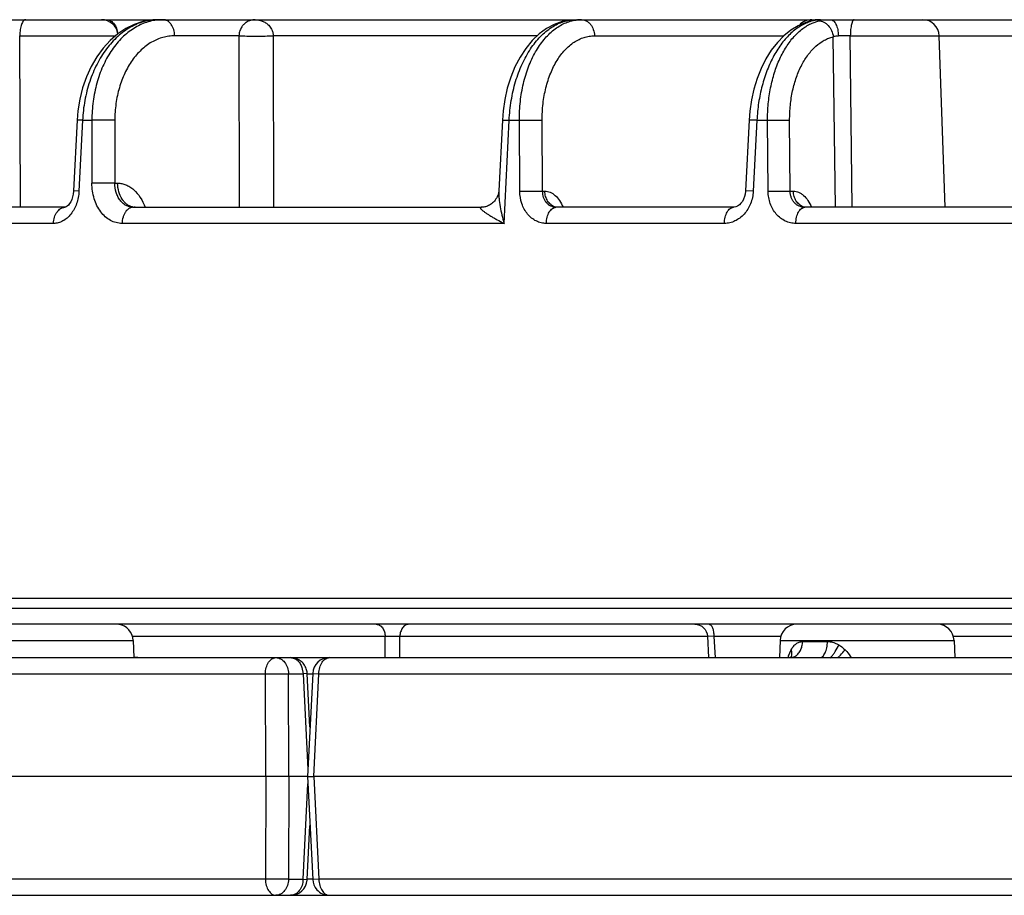
# Model space of a CAD drawing. Units: inches. Extents: x 0 to 17, y 0 to 11.
# Drawn here: x 2.4 to 2.9, y 0.7 to 1 of the extents above; entities that cross this region are included whole.
import ezdxf

# ---------------------------------------------------------------- set-up
doc = ezdxf.new("R2010")
doc.units = ezdxf.units.IN
doc.header["$LTSCALE"] = 0.935
doc.header["$MEASUREMENT"] = 0
doc.layers.get('0').update_dxf_attribs({"linetype": 'CONTINUOUS'})

msp = doc.modelspace()

# ---------------------------------------------------------------- linework, layer by layer
at = {"color": 7, "linetype": 'CONTINUOUS'}
for p, q in [((1.8870820506, 1.0398850731), (2.4838364896, 1.0398850731)), ((2.4839404774, 1.0398850731), (3.8879399433, 1.0398850731)), ((2.7816042597, 1.0393477909), (2.7793415972, 1.0387050999)), ((2.7817957523, 1.0393908311), (2.7816044397, 1.0393478319)), ((2.785541057, 1.0398850729), (2.7847311102, 1.0398550688)), ((2.8379029958, 0.9611350731), (2.8353888996, 1.0331293696)), ((2.4736229351, 0.9977711247), (2.4721177889, 0.9679998809)), ((2.6520307457, 0.9977675266), (2.6505438826, 0.9680551858)), ((2.7556333031, 0.9977747594), (2.7541126296, 0.9680035199)), ((2.4684755704, 0.9611350731), (2.4035919085, 0.9611350731)), ((2.4685240619, 0.9611372192), (2.4684738265, 0.9611350733)), ((2.4971222782, 0.9611350731), (2.6432768638, 0.9611350731)), ((2.6433832351, 0.9611362219), (2.6432779572, 0.9611350732)), ((2.7490162328, 0.9611350731), (2.674545442, 0.9611350731)), ((2.749309147, 0.9611497882), (2.7490148843, 0.9611350731)), ((2.8950400937, 0.9611350731), (2.7789041553, 0.9611350731)), ((1.7881819624, 0.7971600731), (5.9881819624, 0.7971600731)), ((5.9810371074, 0.7861350731), (1.7953268661, 0.7861350731)), ((2.7380909448, 0.781179947), (2.7385997604, 0.7721350731)), ((2.4971224465, 0.7793793696), (2.4973754229, 0.7721350731)), ((2.7685660103, 0.7793793696), (2.7683130339, 0.7721350731)), ((2.8415767108, 0.7793793696), (2.8418296872, 0.7721350731)), ((1.7966973046, 0.7721350731), (2.5631862906, 0.7721350731)), ((2.5632179937, 0.7721350731), (5.9796666203, 0.7721350731)), ((2.7730323661, 0.7721593379), (2.7728476932, 0.7721350728)), ((2.5713094683, 0.7428940336), (2.5701775221, 0.7654853345)), ((2.5724513466, 0.7654884274), (2.5702668317, 0.7222600731)), ((2.5527551876, 0.7222600731), (2.0469429315, 0.7222600731)), ((2.5624464945, 0.7222600731), (2.5527551876, 0.7222600731)), ((2.5702668317, 0.7222600731), (2.5624464945, 0.7222600731)), ((2.5702668317, 0.7222600731), (2.5724513466, 0.6790317188)), ((2.570267071, 0.7222600731), (2.5728722792, 0.7222600731)), ((3.2747648323, 0.7222600731), (2.5728722792, 0.7222600731)), ((2.5701775221, 0.6790348117), (2.5713094683, 0.7016261125)), ((1.7966771623, 0.6723850731), (5.9796867625, 0.6723850731))]:
    msp.add_line(p, q, dxfattribs=at)
at = {"color": 9, "linetype": 'CONTINUOUS'}
for p, q in [((2.7826312349, 1.0394535315), (2.7816044397, 1.0393478319)), ((2.7819817133, 1.0384335115), (2.7848167549, 1.039407463)), ((2.7848752251, 1.039849496), (2.7826312349, 1.0394535315)), ((2.7848167549, 1.039407463), (2.7858313716, 1.0396152356)), ((2.7855409812, 1.0398850729), (2.7848752251, 1.039849496)), ((2.7858313716, 1.0396152356), (2.7896723128, 1.0398850731)), ((2.4495127898, 1.0331293696), (2.4897566539, 1.0331293696)), ((2.4498589492, 0.961135122), (2.4495127898, 1.0331293696)), ((2.5415201971, 1.0331293696), (2.5145698374, 1.0331293696)), ((2.5415201971, 1.0331293696), (2.5416168503, 0.9611350783)), ((2.6666984729, 1.0331293696), (2.5559111989, 1.0331293696)), ((2.5559111989, 1.0331293696), (2.5559986336, 0.9611350782)), ((2.690677421, 1.0331293696), (2.7701417982, 1.0331293696)), ((2.7980394066, 1.0331293696), (2.9146887102, 1.0331293696)), ((2.7987675561, 0.961135122), (2.7980394066, 1.0331293696)), ((2.7918919279, 0.9611351756), (2.7908881158, 1.0327281769)), ((2.4758935046, 0.9976619261), (2.4736229351, 0.9977711247)), ((2.4758935046, 0.9976619261), (2.4743856693, 0.9678907766)), ((2.4758935046, 0.9976619261), (2.4797939202, 0.9976619261)), ((2.4797939202, 0.9976619261), (2.4798251731, 0.9712686284)), ((2.4894393199, 0.9976619261), (2.4797939202, 0.9976619261)), ((2.4894393199, 0.9976619261), (2.4894683963, 0.9712686284)), ((2.6520308682, 0.9977675205), (2.6548998152, 0.9976619261)), ((2.6527297155, 0.9543793696), (2.6548998152, 0.9976619261)), ((2.6548998152, 0.9976619261), (2.6591682059, 0.9976619261)), ((2.6591682059, 0.9976619261), (2.6687435019, 0.9976619261)), ((2.6593641805, 0.9678907766), (2.6591682059, 0.9976619261)), ((2.6689367823, 0.9678907766), (2.6687435019, 0.9976619261)), ((2.7588494531, 0.9976619261), (2.7556334347, 0.9977747526)), ((2.7588494531, 0.9976619261), (2.7573255673, 0.9678907766)), ((2.7588494531, 0.9976619261), (2.7633118549, 0.9976619261)), ((2.7633118549, 0.9976619261), (2.7725893946, 0.9976619261)), ((2.7635533418, 0.9678907766), (2.7633118549, 0.9976619261)), ((2.7728282081, 0.9678907766), (2.7725893946, 0.9976619261)), ((2.4894683963, 0.9712686284), (2.4798251731, 0.9712686284)), ((2.4894683963, 0.9712686284), (2.4906018016, 0.9712686284)), ((2.4743856693, 0.9678907766), (2.4721177889, 0.9679998809)), ((2.6593641805, 0.9678907766), (2.6689367823, 0.9678907766)), ((2.6689367823, 0.9678907766), (2.66985372, 0.9678907766)), ((2.7573255673, 0.9678907766), (2.7541127611, 0.9680035132)), ((2.7635533418, 0.9678907766), (2.7728282081, 0.9678907766)), ((2.7728282081, 0.9678907766), (2.7741557345, 0.9678907766)), ((2.6753211027, 0.9611350731), (2.6739359589, 0.9613631616)), ((2.7796734556, 0.9611350731), (2.7782755584, 0.9613631617)), ((2.4637178105, 0.9543793696), (2.3986167085, 0.9543793696)), ((2.6527297155, 0.9543793696), (2.4924605199, 0.9543793696)), ((2.7451986285, 0.9543793696), (2.6704782692, 0.9543793696)), ((2.8917118488, 0.9543793696), (2.7751867123, 0.9543793696)), ((1.7883310495, 0.7928907766), (5.9880328753, 0.7928907766)), ((2.6028615814, 0.7810682954), (2.4967325272, 0.7810682954)), ((2.6028619729, 0.7721350731), (2.6028615814, 0.7810682954)), ((2.6090395, 0.7810682954), (2.6028615814, 0.7810682954)), ((2.7380909492, 0.7810682954), (2.6090395, 0.7810682954)), ((2.6090398914, 0.7721350731), (2.6090395, 0.7810682954)), ((2.7407973334, 0.7810682954), (2.7380909486, 0.7811799473)), ((2.7689559296, 0.7810682954), (2.7407973334, 0.7810682954)), ((2.7407973334, 0.7810682954), (2.7412998681, 0.7721350731)), ((3.0641816342, 0.7810682954), (2.8411867915, 0.7810682954)), ((2.424111746, 0.7793793696), (2.4971224465, 0.7793793696)), ((2.7685660103, 0.7793793696), (2.8415767108, 0.7793793696)), ((2.7780284116, 0.7788907766), (2.7884323587, 0.7788906222)), ((2.791089038, 0.7784567245), (2.7932181092, 0.7774922259)), ((2.7721114031, 0.7728334109), (2.7732306046, 0.7754624981)), ((2.7731541709, 0.7721129731), (2.7735183593, 0.7732253411)), ((2.7732962614, 0.7721616452), (2.774790072, 0.7726447874)), ((2.7894810763, 0.7719982652), (2.7901121853, 0.7725903951)), ((2.792670757, 0.7720553199), (2.7938700763, 0.7732250825)), ((2.0490267558, 0.7653793696), (2.5525896296, 0.7653793696)), ((2.5525896296, 0.7653793696), (2.5622852419, 0.7653802119)), ((2.5527551876, 0.7222600731), (2.5525896296, 0.7653793696)), ((2.5622846858, 0.7653793696), (2.5684216587, 0.7653793696)), ((2.5624464945, 0.7222600731), (2.5622846858, 0.7653793696)), ((2.5679681168, 0.7679937143), (2.5684216587, 0.7653793696)), ((2.5701774111, 0.765485329), (2.5684216587, 0.7653793696)), ((2.5684216587, 0.7653793696), (2.5704252189, 0.7253948729)), ((2.5701778968, 0.7653793696), (2.572450942, 0.7653793696)), ((2.5724514764, 0.7654884614), (2.575055411, 0.7653793696)), ((2.5728722792, 0.7222600731), (2.575055411, 0.7653793696)), ((2.575055411, 0.7653793696), (3.2738118061, 0.7653793696)), ((2.5527551876, 0.7222600731), (2.5525896296, 0.6791407766)), ((2.5624464945, 0.7222600731), (2.5622846858, 0.6791407766)), ((2.5684216587, 0.6791407766), (2.5704252189, 0.719125273)), ((2.5728722792, 0.7222600731), (2.575055411, 0.6791407766)), ((2.5525896296, 0.6791407766), (2.0490267558, 0.6791407766)), ((2.5622852763, 0.6791408231), (2.5525896296, 0.6791407766)), ((2.5622846858, 0.6791407766), (2.5684216587, 0.6791407766)), ((2.5684216587, 0.6791407766), (2.5701774111, 0.6790348172)), ((2.5724513466, 0.6791407766), (2.5701775166, 0.6791407766)), ((2.575055411, 0.6791407766), (2.5724514768, 0.6790316835)), ((3.2738118061, 0.6791407766), (2.575055411, 0.6791407766))]:
    msp.add_line(p, q, dxfattribs=at)
at = {"color": 7, "linetype": 'CONTINUOUS'}
for points in [[(2.5075746235, 1.039885073), (2.5049057638, 1.0397451367), (2.5012280031, 1.0390904409), (2.4975813015, 1.0378906111), (2.4940284295, 1.036149168), (2.4906280558, 1.0338829823), (2.4874335748, 1.0311203059), (2.4844895367, 1.0278962174), (2.4818346388, 1.0242518661), (2.4795041461, 1.0202365111), (2.4775283974, 1.0159057438), (2.4759324803, 1.0113214127), (2.4747358129, 1.0065524158), (2.4739500858, 1.0016676481), (2.4736229351, 0.9977711246)], [(2.6829586329, 1.0398850729), (2.6805053827, 1.0397437558), (2.6771556287, 1.0390909615), (2.6738302439, 1.0378939808), (2.6705919723, 1.0361546975), (2.6674937349, 1.0338868294), (2.6645809285, 1.0311124809), (2.661889845, 1.0278568295), (2.6594558511, 1.0241528836), (2.6573348839, 1.0200895154), (2.6555535033, 1.0157435447), (2.6541207869, 1.0111697879), (2.6530449771, 1.006426655), (2.6523317443, 1.0015702), (2.6520307456, 0.9977675261)], [(2.7793415972, 1.0387050999), (2.776195141, 1.0373696045), (2.7731263003, 1.035523326), (2.7701885768, 1.033177224), (2.7674291606, 1.0303543502), (2.7648870988, 1.0270846343), (2.7626028547, 1.0234168811), (2.7606222225, 1.0194396835), (2.7589574336, 1.0152080812), (2.7576160293, 1.0107721549), (2.7566049227, 1.0061851245), (2.7559284398, 1.0014970666), (2.7556333031, 0.9977747587)], [(2.7847311102, 1.0398550688), (2.783826359, 1.039761135), (2.7828601535, 1.0396072317), (2.7817957523, 1.0393908311)], [(2.4721177889, 0.9679998809), (2.4721106142, 0.9678716237), (2.4719754992, 0.9666690807), (2.4717240815, 0.9655138336), (2.471369734, 0.9644434663), (2.4709347882, 0.9634949729), (2.4704510052, 0.962700222), (2.469956152, 0.9620781523), (2.4694742165, 0.9616192586), (2.4690418956, 0.9613219536), (2.4687200982, 0.9611787801), (2.4685240619, 0.9611372192)], [(2.6505438201, 0.968054387), (2.6505070133, 0.9676435279), (2.6504265223, 0.9671659435), (2.6503002648, 0.9666612231), (2.6501289623, 0.9661475794), (2.649914509, 0.9656364604), (2.6496589758, 0.9651351463), (2.6493661478, 0.9646514327), (2.6490407357, 0.9641917854), (2.6486876948, 0.9637608453), (2.6483119729, 0.9633617519), (2.6479183817, 0.9629964652), (2.6475111446, 0.9626657313), (2.6470944162, 0.9623698325), (2.6466723669, 0.9621086968), (2.6462490997, 0.9618818585), (2.6458288426, 0.9616885762), (2.6454159941, 0.9615278116), (2.645016247, 0.9613985128), (2.6446348359, 0.9612988137), (2.6442734486, 0.9612255337), (2.6439401503, 0.961176435), (2.6436415567, 0.9611480609), (2.6433832351, 0.9611362219)], [(2.7541126296, 0.9680035199), (2.7541045456, 0.9678649967), (2.753960712, 0.9667245516), (2.7536806662, 0.9656130908), (2.753273573, 0.964569454), (2.7527584579, 0.9636312275), (2.7521624181, 0.9628288375), (2.7514853104, 0.9621545501), (2.7507505881, 0.961635297), (2.7500133692, 0.9613019215), (2.749309147, 0.9611497882)], [(2.4980076963, 0.9611350731), (2.4979269556, 0.9611370456), (2.4976677747, 0.9611722243), (2.4975549983, 0.9612059503)], [(2.6753213844, 0.9611350256), (2.6750213739, 0.9611660553), (2.674887669, 0.9612046798)], [(2.779673439, 0.9611350256), (2.779633309, 0.9611355289), (2.7793375944, 0.9611712156), (2.779172157, 0.9612228179), (2.7791509537, 0.961232361)], [(2.7328527103, 0.7861350619), (2.7338446841, 0.7860398272), (2.7348008582, 0.785758839), (2.7356867168, 0.7853022152), (2.7364703386, 0.7846863987), (2.7371234715, 0.7839335791), (2.7376225677, 0.7830708901), (2.7379496358, 0.7821294292), (2.7380909492, 0.7811799392)], [(2.4990208753, 0.7721351911), (2.4976555196, 0.7723876896), (2.4973603906, 0.7725655398)], [(2.7731980735, 0.7721459489), (2.7733040755, 0.7722666189), (2.7731551332, 0.7721978522), (2.7730323661, 0.7721593379)]]:
    msp.add_lwpolyline(points, dxfattribs=at)
for centre, radius, start, end in [((2.483836917, 1.0328850731), 0.007, 8.7989218604, 90), ((2.7818650942, 1.0328850731), 0.007, 90, 137.8381374539), ((2.8283931638, 1.0328850731), 0.007, 2, 90), ((2.4901267107, 0.7791350731), 0.007, 2, 81.9404713863), ((2.7755617461, 0.7791350731), 0.007, 90, 178), ((2.834580975, 0.7791350731), 0.007, 2, 90), ((2.5794427534, 0.7651345401), 0.0070005741, 90.0027090383, 177.1014732309), ((2.5631726832, 0.7651313157), 0.0070140792, 4.8287042358, 19.6077909018), ((2.563205774, 0.7651363638), 0.0069806812, 2.8660096332, 4.8102808037), ((2.5631858167, 0.6793858082), 0.0070007873, 270.0038784398, 354.5669709007), ((2.5632639147, 0.6793765633), 0.0069222554, 354.5819430513, 357.1693856737), ((2.5794494166, 0.6793882936), 0.0070073625, 182.9173416355, 221.7416116136), ((2.5794426267, 0.6793855293), 0.0070004562, 221.7617286735, 269.9983281539)]:
    msp.add_arc(centre, radius, start, end, dxfattribs=at)
at = {"color": 9, "linetype": 'CONTINUOUS'}
for centre, radius, start, end in [((2.5096338402, 1.0182522734), 0.0216327997, 90.0051386052, 95.4193938014), ((2.6852136665, 1.023119516), 0.0167655575, 90.0123993506, 97.6371691026), ((2.7865510377, 1.0226109347), 0.017292713, 103.1013158108, 106.3503013692), ((2.7845493242, 1.0342714086), 0.0056155599, 106.4546934539, 107.7522106176), ((2.7845309789, 1.0343519646), 0.0055331092, 90.0291470814, 106.5087904518), ((2.7941646667, 0.8708829316), 0.1622926901, 88.6319325776, 90.3985842779), ((2.498012594, 0.9664125226), 0.0052774509, 260.5245017154, 269.9578081928), ((2.7962247002, 0.764690799), 0.0254509965, 161.341130965, 162.9764983721), ((2.7711120581, 0.7950463716), 0.0315292887, 316.2037585296, 321.6014917565), ((2.7728469776, 0.7759465872), 0.0038115143, 270.0218714657, 276.7695010119)]:
    msp.add_arc(centre, radius, start, end, dxfattribs=at)
for points, knots in [([(2.452069765, 1.0398850731), (2.4519874185, 1.0398850731), (2.4518171923, 1.0398618563), (2.4515694654, 1.0397609531), (2.4513287247, 1.03959646), (2.4510016358, 1.0392778261), (2.4506285435, 1.0387190566), (2.4502557708, 1.0378807636), (2.4499462914, 1.0368644113), (2.4497112265, 1.0357052953), (2.4495597825, 1.034444382), (2.4495184542, 1.0335731628), (2.4495127898, 1.0331293696)], [0, 0, 0, 0, 0.0322172943, 0.066323091, 0.1037680693, 0.1455819357, 0.2443010699, 0.3641862554, 0.5035959951, 0.6590921948, 0.8263559595, 1, 1, 1, 1]), ([(2.5075752032, 1.0398850731), (2.5065881781, 1.0398850607), (2.504599268, 1.0397482224), (2.5016474706, 1.0391395085), (2.4987436652, 1.0381319578), (2.494916481, 1.0362443443), (2.4903835286, 1.0328934179), (2.4856608333, 1.0276125212), (2.4817137425, 1.0212052056), (2.4786759344, 1.0139017796), (2.4766495486, 1.0059632797), (2.4760226632, 1.0004500231), (2.4758935046, 0.9976619261)], [0, 0, 0, 0, 0.0512378719, 0.1031148457, 0.1560221574, 0.2103469016, 0.3241558906, 0.4460424582, 0.5760095467, 0.7129891193, 0.8551107002, 1, 1, 1, 1]), ([(2.5075907241, 1.0397883757), (2.5066505851, 1.0396992083), (2.5047688781, 1.039395682), (2.5020076641, 1.0385745182), (2.4993204113, 1.0373939705), (2.4958173759, 1.0353266753), (2.4917357696, 1.0318536626), (2.487574047, 1.0265703357), (2.4841913955, 1.0202883559), (2.4816925617, 1.0132160946), (2.4801532642, 1.0055865566), (2.4798013101, 1.0003214939), (2.4797939202, 0.9976619261)], [0, 0, 0, 0, 0.051544306, 0.1036875302, 0.1568337958, 0.2113356904, 0.3252523892, 0.4469102233, 0.5764273442, 0.7129427784, 0.854836732, 1, 1, 1, 1]), ([(2.4858764877, 1.0398850731), (2.4861424483, 1.0398850731), (2.4866838332, 1.0398204239), (2.4874661279, 1.0395363688), (2.4882021747, 1.0390739324), (2.488872483, 1.0384485486), (2.4894616011, 1.0376777345), (2.4901321763, 1.0364598611), (2.4904504206, 1.035428361), (2.4905847097, 1.0347168184)], [0, 0, 0, 0, 0.1057120572, 0.2144065021, 0.3282405427, 0.4488538793, 0.5768979843, 0.7121885703, 1, 1, 1, 1]), ([(2.5145698374, 1.0331293696), (2.5145481746, 1.0340082273), (2.5142836559, 1.0357034306), (2.5133830129, 1.0376055706), (2.512366842, 1.0387665964), (2.5115204703, 1.0394007192), (2.5105975951, 1.0397948644), (2.5099489756, 1.0398850731), (2.5096319, 1.0398850731)], [0, 0, 0, 0, 0.2874498922, 0.5534658008, 0.6751862132, 0.7889410276, 0.896324895, 1, 1, 1, 1]), ([(2.5483099463, 1.0398850731), (2.5476627164, 1.0398850564), (2.5463086984, 1.0396872546), (2.5447126305, 1.0389129485), (2.5435157977, 1.0379124277), (2.542608867, 1.0368085497), (2.5419832881, 1.0355688607), (2.5416207143, 1.0342920869), (2.5415353658, 1.0335348771), (2.5415201339, 1.0331293696)], [0, 0, 0, 0, 0.1836946547, 0.3821142562, 0.4948032432, 0.6244651735, 0.7849563125, 0.8848290259, 1, 1, 1, 1]), ([(2.5483099463, 1.0398850731), (2.5488114788, 1.0398850615), (2.5498317948, 1.0397925711), (2.5508180953, 1.0395121365), (2.5512990857, 1.0393233167)], [0, 0, 0, 0, 0.4925399525, 1, 1, 1, 1]), ([(2.5512990857, 1.0393233167), (2.5517749529, 1.0391365081), (2.552745058, 1.0386432775), (2.5541280244, 1.0375196665), (2.5551339426, 1.0361279234), (2.5557391427, 1.0345966426), (2.5558920029, 1.0336468634), (2.555911209, 1.0331293696)], [0, 0, 0, 0, 0.1880670744, 0.3973621389, 0.6503097741, 0.809494266, 1, 1, 1, 1]), ([(2.6548998152, 0.9976619261), (2.6550263116, 1.0004470288), (2.6556005123, 1.0059413923), (2.6574120665, 1.0138632188), (2.6601053389, 1.0211517937), (2.6635897604, 1.0275494452), (2.6677484111, 1.0328303195), (2.6717676128, 1.0362175919), (2.6751678931, 1.0381240236), (2.6777296862, 1.0391354075), (2.6803339218, 1.0397471792), (2.6820907972, 1.0398850591), (2.6829597614, 1.0398850731)], [0, 0, 0, 0, 0.1514671042, 0.2992924305, 0.4404085828, 0.5723148184, 0.6934653167, 0.8036620899, 0.8551724275, 0.9047064667, 0.9527902701, 1, 1, 1, 1]), ([(2.6591682059, 0.9976619261), (2.659162327, 1.0002905993), (2.6594394736, 1.0054840705), (2.6607237458, 1.013023039), (2.6628331449, 1.0200223661), (2.665704821, 1.0262588162), (2.6692522112, 1.0315333992), (2.6727712935, 1.035062352), (2.6758121797, 1.0371881696), (2.678134414, 1.0384105025), (2.6805267744, 1.0392826276), (2.6821669732, 1.0396266748), (2.6829855342, 1.0397363552)], [0, 0, 0, 0, 0.1510825132, 0.2981645452, 0.4385486635, 0.5700448732, 0.6913059256, 0.8021423194, 0.854093674, 0.9040765925, 0.9525330201, 1, 1, 1, 1]), ([(2.6852100383, 1.0398850731), (2.6855605184, 1.0398850731), (2.686272475, 1.03979624), (2.6872912498, 1.0394057962), (2.688228932, 1.0387743918), (2.6893476223, 1.037625107), (2.6903545696, 1.0357273246), (2.6906533671, 1.0340107318), (2.690677421, 1.0331293696)], [0, 0, 0, 0, 0.1100403693, 0.2226244536, 0.3395746106, 0.4621341275, 0.7231753561, 1, 1, 1, 1]), ([(2.7816829792, 1.0392043047), (2.7809299463, 1.0389835931), (2.7794254854, 1.0384314364), (2.7764635153, 1.0369066433), (2.7729104556, 1.0342032391), (2.7691169584, 1.029955177), (2.7657923742, 1.0247578364), (2.7630240661, 1.0187556784), (2.7608860644, 1.0121132593), (2.7594383599, 1.0050166262), (2.7589631503, 1.0001324625), (2.7588494531, 0.9976619261)], [0, 0, 0, 0, 0.0469850656, 0.0956412998, 0.1990596197, 0.312092722, 0.4350333196, 0.5671174571, 0.7067911309, 0.8519186014, 1, 1, 1, 1]), ([(2.7633118549, 0.9976619261), (2.7633030619, 0.9999765893), (2.763505233, 1.0045596913), (2.764469759, 1.0112604874), (2.7660698527, 1.0175841651), (2.7682666049, 1.0233722467), (2.7710069431, 1.0284817582), (2.7742294061, 1.0327871948), (2.777860138, 1.0361791458), (2.7805942588, 1.0378207785), (2.7819817133, 1.0384335115)], [0, 0, 0, 0, 0.1474788893, 0.291749896, 0.4306325567, 0.5622531294, 0.6852340785, 0.7988745521, 0.9033621318, 1, 1, 1, 1]), ([(2.7848167549, 1.0394074627), (2.7851730721, 1.039401555), (2.7859007781, 1.0393010006), (2.7869512816, 1.0389049812), (2.7879411543, 1.0382778827), (2.7891526783, 1.0371496517), (2.7903198142, 1.0353074376), (2.7907839555, 1.0336044338), (2.7908881161, 1.0327281707)], [0, 0, 0, 0, 0.109415994, 0.2231893964, 0.3422378324, 0.4668636718, 0.7290646136, 1, 1, 1, 1]), ([(2.7896723128, 1.0398850731), (2.7898897225, 1.0398850731), (2.7903517535, 1.0397871226), (2.790981671, 1.0393804594), (2.7915496245, 1.038746064), (2.7920454807, 1.0379086446), (2.7924559031, 1.0368952353), (2.7927680196, 1.0357399161), (2.7929702915, 1.0344832235), (2.7930270326, 1.0336138109), (2.7930357455, 1.0331716946)], [0, 0, 0, 0, 0.0805784125, 0.1699595052, 0.273588615, 0.3934806999, 0.5289691932, 0.677627324, 0.8361068759, 1, 1, 1, 1]), ([(2.7996784747, 1.0398850731), (2.7996250463, 1.0398850731), (2.7995098114, 1.0398593611), (2.7993503685, 1.0397544361), (2.7991977886, 1.039588878), (2.7990510519, 1.0393639488), (2.7989099645, 1.0390810892), (2.798719745, 1.0385999166), (2.7985130167, 1.037868188), (2.7983160901, 1.036856749), (2.798166171, 1.0357005741), (2.7980694262, 1.0344420262), (2.7980430354, 1.0335728817), (2.7980394066, 1.0331293696)], [0, 0, 0, 0, 0.022236402, 0.0476557591, 0.0783289547, 0.1153331382, 0.1590856612, 0.2096757709, 0.3304790675, 0.474849207, 0.6382510005, 0.8154081114, 1, 1, 1, 1]), ([(2.5145698374, 1.0331293696), (2.5137374836, 1.0331293426), (2.5120654061, 1.0330157164), (2.5095909379, 1.0325060914), (2.5071718664, 1.0316610858), (2.5040101724, 1.0300793079), (2.5003004752, 1.0272645646), (2.4965048745, 1.0228191949), (2.4934162218, 1.017427188), (2.491137519, 1.0112845939), (2.4897431046, 1.0046124961), (2.489436803, 0.9999954667), (2.4894393199, 0.9976619261)], [0, 0, 0, 0, 0.0520574442, 0.1044383794, 0.1575581861, 0.2118451592, 0.3250301386, 0.4459715897, 0.5750991561, 0.7116750023, 0.8540545829, 1, 1, 1, 1]), ([(2.5415201971, 1.0331293695), (2.5426084572, 1.0330789119), (2.5449806384, 1.0330129757), (2.5486503611, 1.032981282), (2.5523590872, 1.0330136029), (2.5547838702, 1.0330797548), (2.5559111989, 1.0331293696)], [0, 0, 0, 0, 0.2270523873, 0.4945153895, 0.7648213916, 1, 1, 1, 1]), ([(2.6687435019, 0.9976619261), (2.6687284114, 0.999993261), (2.668971073, 1.0045945622), (2.6701561448, 1.0112515835), (2.6721181906, 1.0173802787), (2.6747933695, 1.0227631481), (2.6780940145, 1.0272090445), (2.6813599868, 1.0300565557), (2.6841571249, 1.0316545586), (2.6862860842, 1.0325029818), (2.6884674021, 1.0330150886), (2.6899441853, 1.0331293391), (2.690677421, 1.0331293696)], [0, 0, 0, 0, 0.1527248588, 0.3009756252, 0.4417925264, 0.5728712668, 0.6929803423, 0.8023729762, 0.8537513478, 0.9034213452, 0.9519670143, 1, 1, 1, 1]), ([(2.7908881155, 1.0327281704), (2.7910329853, 1.0328041206), (2.7914347641, 1.0329740275), (2.7921586626, 1.0331349887), (2.7927329135, 1.0331693339), (2.7930356692, 1.0331716947)], [0, 0, 0, 0, 0.2219293347, 0.589217277, 1, 1, 1, 1]), ([(2.7725893946, 0.9976619261), (2.7725724986, 0.9997731602), (2.7727605933, 1.0039482225), (2.7737110527, 1.0100268467), (2.7753003005, 1.015705254), (2.7774831979, 1.0208159998), (2.7802002822, 1.0252112956), (2.7833786955, 1.028761978), (2.7864058202, 1.0309650155), (2.7889451991, 1.0321588159), (2.7902395481, 1.0325705577), (2.7908881158, 1.0327281769)], [0, 0, 0, 0, 0.1499110547, 0.2960656792, 0.4359584408, 0.5675196291, 0.689400686, 0.8012341976, 0.9039095365, 0.9526086212, 1, 1, 1, 1]), ([(2.4924605199, 0.9543793696), (2.4916249971, 0.9543793429), (2.4899282929, 0.954598848), (2.4875129585, 0.9555753012), (2.485310263, 0.9571536919), (2.4833996685, 0.9592674803), (2.4818431778, 0.9618368656), (2.4802868668, 0.9657973659), (2.4798277803, 0.969072728), (2.4798251731, 0.9712686284)], [0, 0, 0, 0, 0.1076274347, 0.2175414482, 0.3323432315, 0.4536937001, 0.5821292591, 0.7171360352, 1, 1, 1, 1]), ([(2.4971222782, 0.9611350731), (2.4966059022, 0.9611350639), (2.4955612839, 0.9612652681), (2.4940746522, 0.9618494719), (2.492724727, 0.9627968427), (2.491561467, 0.9640671363), (2.4906232792, 0.9656113633), (2.4897004952, 0.9679887278), (2.4894491885, 0.969954853), (2.4894683963, 0.9712686284)], [0, 0, 0, 0, 0.1100512444, 0.221619365, 0.3371832464, 0.4584601025, 0.5861565835, 0.7199752574, 1, 1, 1, 1]), ([(2.4971437893, 0.9612070767), (2.4967028861, 0.9612805415), (2.4958168109, 0.9615458344), (2.4945873176, 0.9622584736), (2.4934719382, 0.9632627357), (2.4921468587, 0.9649885358), (2.4909788616, 0.9676822045), (2.4906318943, 0.9700477721), (2.4906018016, 0.9712686284)], [0, 0, 0, 0, 0.103916284, 0.2125609675, 0.3278503793, 0.4505914699, 0.7160837462, 1, 1, 1, 1]), ([(2.4906018016, 0.9712686284), (2.4911919391, 0.9712685958), (2.4923896785, 0.9711470174), (2.4941421835, 0.9706113123), (2.4958273411, 0.9697344961), (2.4979888134, 0.9681016097), (2.5003265869, 0.9652853083), (2.5016101596, 0.9625949726), (2.5021264683, 0.9611444517)], [0, 0, 0, 0, 0.1086319165, 0.2198954756, 0.3354237572, 0.4564816882, 0.7165789762, 1, 1, 1, 1]), ([(2.4743856693, 0.9678907766), (2.4742960404, 0.9661218141), (2.4736445718, 0.9627001655), (2.4716521747, 0.9589106757), (2.4694747578, 0.9566049507), (2.4676759928, 0.955343486), (2.465735798, 0.9545595433), (2.4643805944, 0.9543794097), (2.4637178105, 0.9543793696)], [0, 0, 0, 0, 0.28230992, 0.5469335121, 0.6694912769, 0.7849284845, 0.8943613755, 1, 1, 1, 1]), ([(2.650543798, 0.9680545951), (2.6505174463, 0.9675263898), (2.6505216215, 0.9664436661), (2.6506776377, 0.9642183263), (2.6510854678, 0.961354831), (2.6518000478, 0.957875096), (2.6524004775, 0.9555480392), (2.6527297074, 0.9543792075)], [0, 0, 0, 0, 0.1141717982, 0.2333933132, 0.4814157346, 0.7378514181, 1, 1, 1, 1]), ([(2.6704782692, 0.9543793696), (2.6697492541, 0.9543794063), (2.668276122, 0.9545532831), (2.6661686597, 0.9553284459), (2.6642375599, 0.9565857059), (2.6625545259, 0.9582742741), (2.6611776077, 0.9603309314), (2.6597990614, 0.9634896343), (2.6593758603, 0.9661289774), (2.6593641805, 0.9678907766)], [0, 0, 0, 0, 0.1130515201, 0.2275416293, 0.3452916813, 0.4675432502, 0.594791554, 0.7267841903, 1, 1, 1, 1]), ([(2.674545442, 0.9611350731), (2.674168869, 0.9611350832), (2.67341094, 0.9612208468), (2.672327419, 0.9616068921), (2.6713393553, 0.9622352717), (2.6704845141, 0.9630808601), (2.6697931265, 0.9641113299), (2.6691141819, 0.9656921036), (2.6689243381, 0.9670131019), (2.6689367823, 0.9678907766)], [0, 0, 0, 0, 0.1158172895, 0.2322107662, 0.3508566418, 0.4730364876, 0.5994286837, 0.7300387663, 1, 1, 1, 1]), ([(2.66985372, 0.9678907766), (2.6702291009, 0.967890838), (2.6709934233, 0.9678110383), (2.6721144429, 0.9674602744), (2.6732006547, 0.9668856417), (2.674620871, 0.9658048357), (2.6762004601, 0.9639260897), (2.6771203858, 0.9621395807), (2.6775183684, 0.9611649408)], [0, 0, 0, 0, 0.1044755258, 0.2121432168, 0.3250285549, 0.4447320672, 0.7069959768, 1, 1, 1, 1]), ([(2.6739359589, 0.9613631616), (2.6736501309, 0.9614588098), (2.6730869568, 0.9617124925), (2.6720384578, 0.9624435565), (2.6709368666, 0.9637519189), (2.670092505, 0.965705725), (2.6698738551, 0.9671530034), (2.66985372, 0.9678907766)], [0, 0, 0, 0, 0.1109027547, 0.225594133, 0.4681485172, 0.7284352272, 1, 1, 1, 1]), ([(2.7573255673, 0.9678907766), (2.7572344534, 0.9661116688), (2.7564895619, 0.9626248984), (2.7542053583, 0.9588521037), (2.751747771, 0.956580912), (2.7496965897, 0.9553289107), (2.7474888586, 0.9545555335), (2.7459554401, 0.9543794094), (2.7451986285, 0.9543793696)], [0, 0, 0, 0, 0.2683973612, 0.5265142729, 0.6501690633, 0.7697672442, 0.88597635, 1, 1, 1, 1]), ([(2.7751867123, 0.9543793696), (2.7744268299, 0.9543794064), (2.7728945639, 0.9545516929), (2.7706971647, 0.9553212391), (2.7686784153, 0.9565725488), (2.766914169, 0.9582578243), (2.7654675615, 0.9603136992), (2.7643901024, 0.9626642562), (2.7637197981, 0.9652219922), (2.7635606297, 0.9669975031), (2.7635533418, 0.9678907766)], [0, 0, 0, 0, 0.1154461573, 0.2319467891, 0.3509616596, 0.4735340372, 0.6001313402, 0.7306135299, 0.8642836946, 1, 1, 1, 1]), ([(2.7789041553, 0.9611350731), (2.7785018318, 0.9611350832), (2.777694085, 0.9612188472), (2.7765334933, 0.9615971758), (2.7754677385, 0.9622168604), (2.7745383876, 0.9630568556), (2.7737811222, 0.9640864128), (2.7732249193, 0.9652667536), (2.772890344, 0.9665521008), (2.7728231221, 0.9674435107), (2.7728282081, 0.9678907766)], [0, 0, 0, 0, 0.1193755996, 0.2388891404, 0.3596141803, 0.4824566012, 0.6079940238, 0.7363730048, 0.8672806897, 1, 1, 1, 1]), ([(2.7741557345, 0.9678907766), (2.7745269346, 0.9678908373), (2.7752831698, 0.9678110112), (2.7763921575, 0.9674603988), (2.7774669786, 0.9668861776), (2.7788743388, 0.9658050634), (2.7804405764, 0.9639249924), (2.7813525635, 0.9621397247), (2.7817478823, 0.9611648368)], [0, 0, 0, 0, 0.1038577555, 0.2109980613, 0.3235120054, 0.4430439709, 0.7056645558, 1, 1, 1, 1]), ([(2.7782755584, 0.9613631617), (2.7779872714, 0.9614587527), (2.7774193356, 0.9617121661), (2.7763619723, 0.9624424411), (2.7752501399, 0.9637497055), (2.7743970271, 0.9657043362), (2.7741760592, 0.9671528499), (2.7741557345, 0.9678907766)], [0, 0, 0, 0, 0.1114231458, 0.2264871242, 0.4692750585, 0.7291822869, 1, 1, 1, 1]), ([(2.4637178105, 0.9543793696), (2.4637386639, 0.9552574315), (2.4639919507, 0.9569457378), (2.4648566008, 0.9588487515), (2.4658374446, 0.9600136966), (2.4666525518, 0.960648708), (2.467542665, 0.9610442859), (2.4681698489, 0.9611350731), (2.4684755704, 0.9611350731)], [0, 0, 0, 0, 0.2911978355, 0.5590285717, 0.6804868661, 0.7931240043, 0.8986399926, 1, 1, 1, 1]), ([(2.4971222782, 0.9611350731), (2.4968226028, 0.9611350731), (2.4962068183, 0.961043948), (2.495334169, 0.9606475752), (2.4945358713, 0.9600120757), (2.4938380271, 0.959166129), (2.4932623041, 0.958140506), (2.4926721961, 0.9565570978), (2.4924809429, 0.9552570193), (2.4924605198, 0.9543793696)], [0, 0, 0, 0, 0.1000112477, 0.2044250396, 0.3163686735, 0.437592875, 0.5682030977, 0.7070209206, 1, 1, 1, 1]), ([(2.6432768637, 0.9611350731), (2.6432003457, 0.9611350612), (2.6430934287, 0.9611291674), (2.6429659445, 0.9610974606), (2.6428808884, 0.9610614891), (2.6428037445, 0.9609915102), (2.6427864466, 0.9608720769), (2.6428236525, 0.9607496633), (2.6428977477, 0.9606182393), (2.6430037371, 0.9604772278), (2.643087568, 0.9603831267), (2.6431334783, 0.9603344666)], [0, 0, 0, 0, 0.1817697003, 0.2523631316, 0.3107327582, 0.4011647911, 0.4841208185, 0.5816941389, 0.7008809223, 0.8410789995, 1, 1, 1, 1]), ([(2.6431334783, 0.9603344666), (2.6432383834, 0.9602232784), (2.6434772618, 0.9599992507), (2.6440339678, 0.9595385448), (2.6448531406, 0.9589443162), (2.6459478543, 0.9582198236), (2.647154918, 0.9574722196), (2.6484500614, 0.9567092816), (2.6503083627, 0.9556593583), (2.6517473469, 0.9548892559), (2.6527297155, 0.9543793696)], [0, 0, 0, 0, 0.0405060736, 0.0866377271, 0.1914335369, 0.3084387572, 0.4344538966, 0.567605642, 0.7067188168, 1, 1, 1, 1]), ([(2.6704782692, 0.9543793696), (2.6704960393, 0.955254649), (2.6706600423, 0.9565450014), (2.6711745968, 0.9581323136), (2.6716741925, 0.9591558546), (2.6722797121, 0.9600013529), (2.6729738433, 0.9606393335), (2.6737374532, 0.9610413014), (2.6742831503, 0.9611350731), (2.674545442, 0.9611350731)], [0, 0, 0, 0, 0.3059319383, 0.4491120324, 0.5818197356, 0.7023407104, 0.8105175251, 0.9083413907, 1, 1, 1, 1]), ([(2.7451986285, 0.9543793696), (2.7452152911, 0.9552537485), (2.7453681975, 0.9565403195), (2.7458510331, 0.9581290232), (2.7463188513, 0.9591515143), (2.7468856455, 0.9599964685), (2.7475356956, 0.9606351629), (2.7482530363, 0.9610398106), (2.7487695918, 0.9611350731), (2.7490162328, 0.9611350731)], [0, 0, 0, 0, 0.3115556873, 0.4566712167, 0.5903601093, 0.7106540688, 0.8172332667, 0.9121336797, 1, 1, 1, 1]), ([(2.7751867123, 0.9543793696), (2.7752029312, 0.9552534029), (2.7753514377, 0.9565385096), (2.7758215448, 0.9581277329), (2.7762766441, 0.9591497769), (2.7768279127, 0.9599944509), (2.7774602163, 0.9606333539), (2.7781588765, 0.961039129), (2.7786637871, 0.9611350731), (2.7789041553, 0.9611350731)], [0, 0, 0, 0, 0.313840106, 0.4597488696, 0.5938486699, 0.7140648489, 0.8200031624, 0.9137055959, 1, 1, 1, 1]), ([(2.5991515323, 0.7861350731), (2.5993896419, 0.7861350731), (2.5998768349, 0.7860671537), (2.6005703495, 0.7857720311), (2.6012064186, 0.7852963638), (2.6019693629, 0.7844254314), (2.602646689, 0.7829992301), (2.602845304, 0.781727497), (2.6028615814, 0.7810682954)], [0, 0, 0, 0, 0.1037378684, 0.2112631394, 0.3250761499, 0.4468100368, 0.7127163593, 1, 1, 1, 1]), ([(2.612742953, 0.7861350731), (2.612505259, 0.7861350731), (2.6120188521, 0.7860671338), (2.6113265352, 0.7857719604), (2.6106916091, 0.7852962598), (2.6099299535, 0.7844251836), (2.6092539475, 0.7829989437), (2.6090557478, 0.7817274673), (2.6090395, 0.7810682954)], [0, 0, 0, 0, 0.1036269283, 0.2110622283, 0.3248210392, 0.446541854, 0.7125351007, 1, 1, 1, 1]), ([(2.7387894692, 0.7861350731), (2.7389211455, 0.7861350731), (2.7392103393, 0.7860541446), (2.7395847323, 0.7857408342), (2.7399201127, 0.7852629475), (2.740213235, 0.7846329903), (2.7404567822, 0.7838705964), (2.7406414745, 0.783000695), (2.7407602995, 0.7820547017), (2.7407928871, 0.7814010083), (2.7407973334, 0.7810682954)], [0, 0, 0, 0, 0.0681480934, 0.1487528351, 0.248238653, 0.368190528, 0.5070477331, 0.6616284435, 0.8277915395, 1, 1, 1, 1]), ([(2.7732306046, 0.7754624981), (2.7734997441, 0.7759573716), (2.7740903329, 0.7768728392), (2.7752152133, 0.777995365), (2.7765505172, 0.7787279021), (2.7775392846, 0.7788907344), (2.7780284116, 0.7788907766)], [0, 0, 0, 0, 0.2731314131, 0.5249281637, 0.7628442392, 1, 1, 1, 1]), ([(2.774790072, 0.7726447874), (2.7752689435, 0.7729057052), (2.7761725688, 0.773637944), (2.7771827727, 0.7751252638), (2.7778396341, 0.7769229536), (2.7780112387, 0.7782266281), (2.7780284116, 0.7788907766)], [0, 0, 0, 0, 0.2232593435, 0.4664626361, 0.7280103102, 1, 1, 1, 1]), ([(2.7852454901, 0.7721350731), (2.7854524478, 0.7721351053), (2.7858957377, 0.7722368202), (2.7864950767, 0.7726474329), (2.7870326713, 0.7732872948), (2.7875021289, 0.7741294741), (2.7878900025, 0.7751488978), (2.7882929223, 0.7767403455), (2.7884185014, 0.7780183825), (2.7884323586, 0.7788906222)], [0, 0, 0, 0, 0.0773716539, 0.1645996299, 0.2672697085, 0.3871541323, 0.5235224431, 0.6738698687, 1, 1, 1, 1]), ([(2.7884323587, 0.7788906222), (2.7886541428, 0.7788906223), (2.789553395, 0.7788525458), (2.7904443365, 0.7786653773), (2.791089038, 0.7784567245)], [0, 0, 0, 0, 0.2465886161, 1, 1, 1, 1]), ([(2.7901121853, 0.7725903951), (2.7904028322, 0.7728962243), (2.7909790588, 0.7735915979), (2.792077086, 0.7751941825), (2.7927924869, 0.7765426958), (2.7932181092, 0.7774922259)], [0, 0, 0, 0, 0.2173229884, 0.4640139862, 1, 1, 1, 1]), ([(2.7932181092, 0.7774922259), (2.7934538154, 0.7773544004), (2.7943856553, 0.776764828), (2.7952370497, 0.7760504454), (2.7958218653, 0.7754626673)], [0, 0, 0, 0, 0.2477276756, 1, 1, 1, 1]), ([(2.7735183593, 0.7732253411), (2.7735433392, 0.7734018744), (2.7735928378, 0.7741586959), (2.7734315524, 0.7749205044), (2.7732306054, 0.7754624996)], [0, 0, 0, 0, 0.2357301107, 1, 1, 1, 1]), ([(2.7958218653, 0.7754626673), (2.7960682589, 0.7752150013), (2.7970246727, 0.7741859828), (2.7978508408, 0.7730402543), (2.7984083431, 0.7721449463)], [0, 0, 0, 0, 0.2488186815, 1, 1, 1, 1]), ([(2.5525896296, 0.7653793696), (2.5526091474, 0.7662561186), (2.5528443257, 0.7679334163), (2.5536494766, 0.7698372556), (2.5545716683, 0.7710082705), (2.5553347517, 0.7716456049), (2.5561713388, 0.7720420282), (2.556762812, 0.7721350731), (2.5570493177, 0.7721350731)], [0, 0, 0, 0, 0.2975273702, 0.5685270754, 0.6895190227, 0.8003645031, 0.9027975567, 1, 1, 1, 1]), ([(2.5570493177, 0.7721350731), (2.5573845817, 0.7721350731), (2.5580683243, 0.7720445578), (2.5593999449, 0.7715134524), (2.560859978, 0.7701873174), (2.5619759699, 0.7679683593), (2.5622616431, 0.76625958), (2.5622846858, 0.7653793696)], [0, 0, 0, 0, 0.1072861296, 0.2179041389, 0.4546976528, 0.7182318782, 1, 1, 1, 1]), ([(2.5631862906, 0.7721350731), (2.5636902687, 0.7721350731), (2.5647372722, 0.7719256781), (2.5661283609, 0.7710438371), (2.5672569458, 0.7696917153), (2.5677698557, 0.7685867097), (2.5679681168, 0.7679937143)], [0, 0, 0, 0, 0.2247586577, 0.4629144313, 0.7211530169, 1, 1, 1, 1]), ([(2.575055411, 0.7653793696), (2.5750746043, 0.7662558251), (2.5753054426, 0.7679305456), (2.5760962136, 0.7698344561), (2.5770039468, 0.7710069799), (2.5777543033, 0.7716446215), (2.5785775881, 0.7720417241), (2.5791604798, 0.7721350731), (2.5794424224, 0.7721350731)], [0, 0, 0, 0, 0.2990998407, 0.5708923881, 0.6917937381, 0.8021774318, 0.9038071195, 1, 1, 1, 1]), ([(2.5525896296, 0.6791407766), (2.5526091474, 0.6782640276), (2.5528443257, 0.67658673), (2.5536494765, 0.6746828908), (2.5545716681, 0.6735118759), (2.5553347516, 0.6728745414), (2.5561713387, 0.6724781181), (2.556762812, 0.6723850731), (2.5570493177, 0.6723850731)], [0, 0, 0, 0, 0.2975273496, 0.5685270437, 0.6895189965, 0.8003644863, 0.9027975518, 1, 1, 1, 1]), ([(2.5622846858, 0.6791407766), (2.562261685, 0.678260565), (2.561975952, 0.6765517872), (2.5608599822, 0.6743328289), (2.5593999444, 0.6730066936), (2.5580683243, 0.6724755885), (2.5573845817, 0.6723850731), (2.5570493177, 0.6723850731)], [0, 0, 0, 0, 0.2817681198, 0.5453023551, 0.7820958604, 0.8927139, 1, 1, 1, 1]), ([(2.5684216587, 0.6791407766), (2.5683986556, 0.6782605609), (2.5681129215, 0.6765517725), (2.5669969401, 0.6743328019), (2.5655368909, 0.6730066836), (2.5642052837, 0.6724755736), (2.5635215506, 0.6723850731), (2.5631862906, 0.6723850731)], [0, 0, 0, 0, 0.2817694022, 0.5453059386, 0.7820995895, 0.8927151881, 1, 1, 1, 1]), ([(2.575055411, 0.6791407766), (2.5750746043, 0.6782643211), (2.5753054426, 0.6765896005), (2.5760962136, 0.67468569), (2.5770039468, 0.6735131662), (2.5777543033, 0.6728755246), (2.5785775881, 0.672478422), (2.5791604798, 0.6723850731), (2.5794424224, 0.6723850731)], [0, 0, 0, 0, 0.2990998423, 0.5708923944, 0.691793747, 0.8021774409, 0.9038071228, 1, 1, 1, 1])]:
    msp.add_open_spline(points, degree=3, knots=knots, dxfattribs=at)
at = {"color": 7, "linetype": 'CONTINUOUS'}
msp.add_open_spline([(2.5697800288, 0.7674850981), (2.5695401393, 0.7681568932), (2.5688490405, 0.7694348298), (2.5672856184, 0.7709467148), (2.5653366842, 0.7719109694), (2.563899431, 0.7721350731), (2.5631862906, 0.7721350731)], degree=3, knots=[0, 0, 0, 0, 0.2498632516, 0.4997032758, 0.7502070864, 1, 1, 1, 1], dxfattribs=at)

doc.saveas('drawing.dxf')
